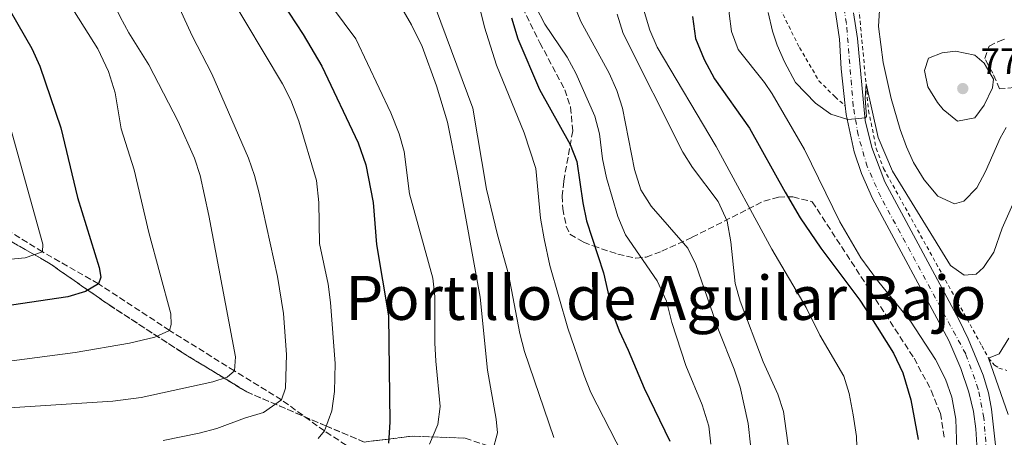
# Model space of a CAD drawing. Units: metres. Extents: x 621497 to 624963, y 4706360 to 4708733.
# Drawn here: x 622294 to 622562, y 4706544 to 4706658 of the extents above; entities that cross this region are included whole.
import ezdxf
from ezdxf.enums import TextEntityAlignment as Align

# ---------------------------------------------------------------- set-up
doc = ezdxf.new("R2010")
doc.units = ezdxf.units.M
doc.header["$MEASUREMENT"] = 0
for name, pattern in [('DGN Style 2', [1.7399219301090239, 1.043953158065414, -0.6959687720436097]), ('DGN Style 3', [2.435890702152634, 1.739921930109024, -0.6959687720436097]), ('DGN Style 4', [2.7856150101045474, 1.391937544087219, -0.6959687720436097, 0.001739921930109024, -0.6959687720436097])]:
    doc.linetypes.add(name, pattern=pattern)
for name, color, linetype, lineweight in [('Acequia sin especificar', 4, 'Continuous', 0), ('Barranco lineal', 142, 'DGN Style 3', 13), ('Carretera', 9, 'Continuous', 0), ('Cota de punto acotado terreno', 7, 'Continuous', 0), ('Curva de nivel directora', 30, 'Continuous', 30), ('Curva de nivel intermedia', 30, 'Continuous', 0), ('Eje de carretera', 7, 'DGN Style 4', 0), ('Linea de separación interior de zonas arboladas', 92, 'DGN Style 3', 0), ('Línea blanca (vial)', 7, 'Continuous', 13), ('Línea de cuneta (fondo)', 4, 'DGN Style 2', 0), ('Punto acotado terreno (símbolo)', 7, 'Continuous', 0), ('Tela metálica o alambrada', 7, 'DGN Style 2', 0), ('Texto de Depresión pequeña', 7, 'Continuous', 0), ('Zona arbolada', 92, 'DGN Style 3', 0)]:
    doc.layers.add(name, color=color, linetype=linetype, lineweight=lineweight)
doc.styles.add('Style-Arial', font='arial.ttf')

# ---------------------------------------------------------------- blocks, each defined once
blk = doc.blocks.new('5PATER')
at = {"layer": 'Acequia sin especificar', "linetype": 'Continuous', "lineweight": 0}
h = blk.add_hatch(color=51, dxfattribs=at)
edge = h.paths.add_edge_path()
edge.add_ellipse((0, 0), major_axis=(-0.1095731443231308, -0.1110710700762829), ratio=0.9994222409660317, start_angle=0, end_angle=360)
blk = doc.blocks.new('*U10')
at = {"layer": 'Carretera', "color": 9, "linetype": 'Continuous', "lineweight": 0}
for points in [[(622555.079999999, 4706538.99, 755.8999999999943), (622554.6200000008, 4706546.21, 755.8500000000058), (622553.9500000003, 4706550.96, 755.6999999999972), (622552.6999999986, 4706556.269999999, 755.6600000000036), (622550.5599999995, 4706562.720000002, 755.8500000000058), (622547.2199999979, 4706570.33, 756.0399999999936), (622526.3799999993, 4706609.15, 758.7599999999949), (622523.4400000023, 4706615.95, 759.2400000000052), (622521.4400000018, 4706621.88, 759.5800000000019), (622519.190000001, 4706632.01, 760.1600000000036), (622518.9299999995, 4706634.430000001, 760.2100000000065), (622517.879999999, 4706644.520000001, 760.3999999999943), (622517.3999999984, 4706652.630000002, 760.7899999999936), (622515.530000002, 4706665.499999999, 761.029999999999)], [(622521.2499999995, 4706659.779999999, 761.0599999999977), (622522.289999999, 4706652.759999999, 760.8699999999953), (622524.4300000003, 4706630.369999999, 759.8000000000029), (622526.2100000017, 4706623.070000002, 759.5099999999949), (622529.8099999981, 4706613.679999999, 758.8899999999995), (622549.9400000004, 4706576.060000001, 756.3500000000058), (622552.5700000012, 4706570.770000001, 756.1600000000036), (622556.629999998, 4706560.910000001, 755.9600000000065), (622558.0500000018, 4706556.020000001, 755.9100000000036), (622558.9400000015, 4706551.59, 755.8699999999953), (622559.9600000007, 4706541.810000001, 756.0599999999977)]]:
    blk.add_polyline3d(points, dxfattribs=at)

msp = doc.modelspace()

# ---------------------------------------------------------------- linework, layer by layer
at = {"layer": 'Barranco lineal', "color": 142, "linetype": 'DGN Style 3', "lineweight": 13}
msp.add_polyline3d([(622388.8099999996, 4706537.74, 699.2299999999959), (622376.79, 4706545.65, 695), (622365.0700000003, 4706554.140000001, 690), (622352.2000000002, 4706562.060000001, 685), (622334.5099999999, 4706573.09, 680), (622315.0899999999, 4706585.82, 675), (622299.8200000003, 4706594.529999999, 670), (622279.6600000003, 4706607.029999999, 665), (622261.1299999999, 4706615.52, 660), (622236.9400000004, 4706623.25, 655), (622215, 4706623.449999999, 652.4799999999959), (622197.4199999999, 4706627.49, 649.4799999999959), (622159.4100000003, 4706633.82, 645), (622114.7199999997, 4706643.07, 639.1699999999983)], dxfattribs=at)
at = {"layer": 'Curva de nivel directora', "color": 30, "linetype": 'Continuous', "lineweight": 30, "flags": 128}
for points, elevation in [([(622292.2900000005, 4706775.25), (622300.4400000002, 4706765.439999999), (622304.6299999988, 4706760.990000002), (622309.0099999999, 4706756.939999999), (622314.1300000005, 4706753.350000001), (622317.8599999989, 4706750.020000001), (622321.3599999992, 4706745.45), (622331.48, 4706729.660000001), (622342.1699999986, 4706710.350000001), (622350.5999999997, 4706687.74), (622359.5000000002, 4706671.45), (622370.9699999989, 4706653.859999999), (622376.0299999993, 4706645.230000001), (622386.0199999984, 4706624.340000002), (622388.0700000003, 4706618.330000001), (622390.0599999996, 4706608.029999999), (622390.9600000004, 4706596.520000001), (622394.2500000006, 4706577.119999999), (622394.6100000005, 4706548.050000001), (622394.2999999998, 4706542.29)], 700.0000000000001), ([(622288.8700000007, 4706664.040000001), (622296.9399999997, 4706650.060000001), (622299.1100000001, 4706645.27), (622304.7899999997, 4706628.440000001), (622309.3600000006, 4706609.350000001), (622315.2699999983, 4706590.250000001), (622315.76, 4706587.62), (622315.0899999995, 4706585.82), (622311.5499999989, 4706583.680000002), (622306.75, 4706582.28), (622291.3600000007, 4706579.990000002)], 675.0000000000001), ([(622427.8399999987, 4706658.439999999), (622429.5599999997, 4706652.67), (622435.5099999999, 4706638.880000002), (622443.8600000005, 4706623.860000002), (622445.709999999, 4706619.220000001), (622447.2899999992, 4706607.880000002), (622448.3399999997, 4706603), (622453.0000000001, 4706588.78), (622455.5100000004, 4706577.65), (622457.2200000001, 4706572.95), (622459.7399999992, 4706567.74), (622464.070000001, 4706557.34), (622471.0999999985, 4706542.86)], 725.0000000000001), ([(622477.2599999985, 4706658.79), (622478.0599999987, 4706652.800000002), (622480.4900000006, 4706647.04), (622483.2699999989, 4706641.800000001), (622492.8600000001, 4706628.310000001), (622502.5299999994, 4706610.79), (622506.7000000003, 4706603.82), (622512.3199999996, 4706595.550000003), (622522.9399999989, 4706581.350000001), (622525.7100000005, 4706577.190000001), (622532.0999999987, 4706566.930000001), (622534.7199999985, 4706561.49), (622536.8699999985, 4706554.180000002), (622538.9000000004, 4706543.300000001)], 750.0000000000001)]:
    msp.add_lwpolyline(points, dxfattribs=dict(at, elevation=elevation))
at = {"layer": 'Curva de nivel intermedia', "color": 30, "linetype": 'Continuous', "lineweight": 0, "flags": 128}
for points, elevation in [([(622289.7600000004, 4706746.519999999), (622293.7500000001, 4706743.499999999), (622295.7999999998, 4706741.21), (622298.3200000012, 4706736.880000001), (622305.4800000003, 4706721.08), (622311.0700000006, 4706711.179999999), (622314.3200000006, 4706706.119999998), (622328.390000001, 4706679.600000001), (622333.3100000008, 4706669.699999998), (622340.6799999999, 4706653.550000001), (622346.0399999999, 4706643.109999998), (622356.0700000015, 4706620.09), (622357.7300000022, 4706615.380000001), (622358.9900000006, 4706610.529999998), (622364.0100000009, 4706587.820000002), (622365.6000000001, 4706577.749999999), (622366.4600000005, 4706566.569999998), (622366.1100000018, 4706557.329999999), (622365.0700000003, 4706554.13), (622360.1600000019, 4706550.690000001), (622354.9299999992, 4706549.109999999), (622347.4300000003, 4706546.31), (622342.570000001, 4706545.050000001), (622332.7699999998, 4706543.039999999)], 690), ([(622290.2000000007, 4706722.66), (622300.8600000002, 4706701.429999999), (622308.070000001, 4706687.999999999), (622310.2200000011, 4706683.48), (622315.4000000001, 4706670.399999999), (622321.0400000017, 4706658.73), (622323.390000001, 4706654.310000001), (622328.8400000002, 4706645.550000001), (622336.8800000001, 4706630.100000001), (622341.27, 4706620.15), (622342.8400000014, 4706615.4), (622345.2300000008, 4706604.439999999), (622352.5399999998, 4706565.930000001), (622352.2000000002, 4706562.060000001), (622350.24, 4706560.34), (622346.2900000003, 4706559.09), (622326.7300000002, 4706554.749999999), (622318.9899999998, 4706553.789999999), (622258.1799999995, 4706549.880000001)], 685.0000000000001), ([(622289.1800000014, 4706703.67), (622294.9200000013, 4706691.259999999), (622301.5900000011, 4706674.13), (622305.8899999994, 4706664.970000001), (622308.5899999995, 4706660.070000002), (622314.9300000007, 4706649.92), (622317.8000000007, 4706643.73), (622319.6300000013, 4706637.960000001), (622321.3200000012, 4706628.099999999), (622324.8799999995, 4706616.9), (622328.8200000002, 4706599.789999999), (622334.8200000017, 4706577.66), (622334.9800000002, 4706574.680000001), (622334.5100000009, 4706573.09), (622330.4699999997, 4706571.24), (622323.5499999997, 4706569.630000001), (622308.7500000005, 4706567.109999999), (622291.4500000002, 4706564.81)], 680), ([(622483.9800000018, 4706696.63), (622485.4900000007, 4706691.869999998), (622488.0900000002, 4706681.569999998), (622488.7100000017, 4706670.560000001), (622487.2499999999, 4706659.619999999), (622487.9100000013, 4706654.669999998), (622489.7599999999, 4706649.74), (622496.9000000014, 4706640.73), (622499.0100000014, 4706637.63), (622507.8200000002, 4706622.48), (622517.530000002, 4706602.740000002), (622523.2600000007, 4706592.92), (622527.7800000003, 4706586.699999999), (622536.7400000012, 4706575.579999999), (622543.63, 4706565.189999999), (622546.300000001, 4706559.820000002), (622548.1100000015, 4706554.880000001), (622549.1500000008, 4706548.899999999), (622549.5199999998, 4706537.939999999)], 755), ([(622534.2700000012, 4706671.689999999), (622530.8300000012, 4706669.550000001), (622529.5800000018, 4706666.949999998), (622528.4199999997, 4706662), (622528.0700000009, 4706656.01), (622529.3300000015, 4706646.189999999), (622531.4600000017, 4706636.409999999), (622533.9699999995, 4706627.92), (622535.6600000015, 4706623.189999999), (622537.5900000005, 4706618.949999998), (622540.540000001, 4706614.23), (622544.2800000004, 4706609.720000002), (622548.780000002, 4706607.609999999), (622551.3500000003, 4706608.349999999), (622554.8700000007, 4706611.980000001), (622557.230000001, 4706616.439999998), (622561.27, 4706625.59), (622562.9400000019, 4706628.480000001)], 765.0000000000001), ([(622394.0100000014, 4706667.880000001), (622400.5600000005, 4706656.499999999), (622403.4200000016, 4706650.63), (622407.3900000012, 4706639.829999999), (622410.3500000006, 4706629.939999999), (622413.2200000006, 4706615.77), (622419.2700000012, 4706582.15), (622421.2600000005, 4706562.25), (622423.67, 4706548.869999998), (622424.0299999999, 4706545.109999998), (622422.6200000017, 4706540.02)], 710.0000000000002), ([(622442.5700000008, 4706667.809999999), (622446.7599999994, 4706657.399999999), (622454.4700000008, 4706643.329999999), (622456.5700000019, 4706638.550000001), (622458.1200000008, 4706633.79), (622461.4700000014, 4706617.050000001), (622463.1299999999, 4706611.480000001), (622466.02, 4706606.970000001), (622476.0200000004, 4706595.590000001), (622478.1300000002, 4706591.06), (622484.3700000008, 4706573.240000002), (622488.610000001, 4706562.539999999), (622490.3200000009, 4706557.609999998), (622492.4600000001, 4706547.710000001), (622493.0999999992, 4706541.869999998)], 735.0000000000001), ([(622350.3400000005, 4706665.63), (622365.3099999995, 4706640.380000001), (622367.5700000015, 4706635.939999999), (622369.7500000007, 4706630.180000001), (622374.570000002, 4706614.02), (622375.2100000014, 4706607.970000001), (622375.4300000004, 4706596.8), (622377.7800000019, 4706585.730000001), (622378.4099999999, 4706580.689999999), (622379.6799999995, 4706564.05), (622379.5000000006, 4706556.41), (622378.7899999998, 4706551.130000001), (622376.7900000016, 4706545.649999999), (622375.0400000014, 4706543.630000002)], 695), ([(622375.8400000016, 4706665.59), (622385.320000001, 4706652.659999999), (622394.9300000002, 4706632.449999998), (622397.200000001, 4706626.730000001), (622398.5100000009, 4706621.9), (622400.0399999997, 4706610.4), (622406.4099999999, 4706587.369999999), (622406.9500000009, 4706582.4), (622406.8900000006, 4706569.720000001), (622407.150000002, 4706564.720000001), (622408.4100000004, 4706552.319999999), (622407.7800000003, 4706547.38), (622405.4199999998, 4706542.009999999)], 705), ([(622418.0500000007, 4706665.980000001), (622420.5200000008, 4706655.829999999), (622423.7800000019, 4706645.529999998), (622431.2899999998, 4706627.010000001), (622434.4500000003, 4706617.33), (622435.7500000012, 4706603.720000001), (622436.7400000015, 4706598.099999999), (622438.3500000007, 4706590.779999998), (622443.2400000013, 4706573.739999999), (622447.6600000003, 4706560.76), (622449.5500000013, 4706556.130000001), (622458.1200000008, 4706539.289999999)], 720), ([(622407.0899999995, 4706661.130000001), (622417.2500000006, 4706633.800000001), (622421.0100000001, 4706611.61), (622424.0099999999, 4706599.17), (622427.0499999997, 4706588.449999999), (622430.140000001, 4706572.220000001), (622431.4100000005, 4706567.38), (622439.3699999999, 4706543.88)], 715.0000000000001), ([(622434.4600000015, 4706661.449999998), (622436.9900000017, 4706656.66)], 730), ([(622456.6800000014, 4706659.449999999), (622458.3700000013, 4706654.119999998), (622474.6299999999, 4706621.789999999), (622477.2800000008, 4706617.550000001), (622484.3000000016, 4706608.289999999), (622486.7300000011, 4706602.899999999), (622487.7599999994, 4706597.26), (622488.9500000008, 4706585.880000001), (622490.3200000009, 4706581.08), (622496.5300000003, 4706564.52), (622500.5900000016, 4706555.71), (622502.1200000005, 4706550.949999999), (622503.6500000015, 4706539.81)], 740.0000000000001), ([(622463.9200000013, 4706660.789999999), (622465.6, 4706655.010000001), (622467.6400000005, 4706650.449999998), (622483.7200000006, 4706623.28), (622498.9500000009, 4706595.250000001), (622508.2800000006, 4706579.31), (622512.0300000012, 4706571.84), (622518.5600000002, 4706560.63), (622520.0399999998, 4706555.849999999), (622521.1100000006, 4706550.050000001), (622522.0000000001, 4706544.109999999), (622522.1800000012, 4706538.550000001)], 745), ([(622497.9200000005, 4706659.859999998), (622499.140000001, 4706654.789999999), (622500.3900000004, 4706650.96), (622502.410000001, 4706646.380000001), (622505.4199999997, 4706640.770000001), (622510.86, 4706635.150000001), (622515.050000001, 4706632.09), (622519.6399999998, 4706630.67)], 760), ([(622436.9900000017, 4706656.66), (622443.0700000015, 4706647.699999999), (622445.4299999995, 4706643.289999999), (622450.5700000004, 4706631.539999999), (622451.8800000002, 4706626.720000001), (622452.6900000017, 4706619.92), (622453.7700000012, 4706614.769999999), (622456.8700000015, 4706604.23), (622458.9700000002, 4706599.199999998), (622467.6200000005, 4706586.63), (622470.1399999994, 4706581.07), (622471.6500000004, 4706575.25), (622475.4200000013, 4706563.560000001), (622479.9100000017, 4706552.809999999), (622481.6900000009, 4706546.98), (622482.2699999998, 4706542.009999999)], 730), ([(622549.1100000006, 4706649.3), (622545.4500000017, 4706648.850000001), (622541.700000001, 4706647.399999999), (622540.560000001, 4706644), (622541.5300000012, 4706639.55), (622544.1100000006, 4706635.300000001), (622545.6900000008, 4706633.369999999), (622549.6200000002, 4706630.249999999), (622554.37, 4706631.119999998), (622556.8900000014, 4706634.539999999), (622559.1700000013, 4706639.279999999), (622559.4600000017, 4706641.720000001), (622556.9200000004, 4706646.01), (622554.3900000001, 4706648.189999999), (622549.1100000006, 4706649.3)], 770), ([(622519.6399999998, 4706630.67), (622524.4900000001, 4706631.119999998), (622524.7400000005, 4706631.470000001), (622524.3600000005, 4706636.53), (622524.7200000003, 4706640.430000001), (622527.9300000002, 4706625.740000002), (622531.890000001, 4706616.560000001), (622547.6900000013, 4706590.829999999), (622551.4000000017, 4706588.199999998), (622554.6800000007, 4706588.409999999), (622556.7300000003, 4706590.269999999), (622559.4999999999, 4706594.449999998), (622561.8199999998, 4706601.02), (622568.3100000009, 4706615.56)], 760), ([(622289.6900000012, 4706633.350000001), (622299.8900000001, 4706596.609999999), (622299.8200000009, 4706594.529999998), (622295.0700000012, 4706592.92), (622285.2699999999, 4706592.019999999)], 670.0000000000001), ([(622563.4000000001, 4706550.16), (622558.0900000016, 4706565.55), (622560.9500000004, 4706566.739999998), (622563.6100000002, 4706570.95)], 755)]:
    msp.add_lwpolyline(points, dxfattribs=dict(at, elevation=elevation))
at = {"layer": 'Eje de carretera', "color": 7, "linetype": 'DGN Style 4', "lineweight": 0}
msp.add_polyline3d([(622557.5500000007, 4706539.770000001, 755.9799999999959), (622556.8199999998, 4706549.270000001, 755.850000000006), (622555.2899999986, 4706557.08, 755.800000000003), (622551.86, 4706566.680000001, 756.0099999999949), (622528.6499999977, 4706609.570000002, 758.7100000000065), (622524.9699999985, 4706617.810000001, 759.2799999999991), (622522.4899999974, 4706626.440000001, 759.7200000000014), (622521.1499999985, 4706634.330000001, 760.1100000000006), (622519.2799999999, 4706656.880000002, 760.9400000000026), (622517.6999999996, 4706666.53, 761.1300000000047)], dxfattribs=at)
at = {"layer": 'Linea de separación interior de zonas arboladas', "color": 92, "linetype": 'DGN Style 3', "lineweight": 0}
msp.add_polyline3d([(622232.5099999999, 4706625.529999999, 655.5099999999948), (622257.0599999996, 4706617.09, 665.1999999999971), (622278.0999999996, 4706604.82, 668.8800000000047), (622301.4299999997, 4706591.59, 675.279999999999), (622317.8899999997, 4706580.130000001, 682.2599999999948), (622337.9500000002, 4706567.060000001, 686.3300000000017), (622355.5700000003, 4706556.33, 691.5599999999977), (622377.1699999999, 4706547.039999999, 698.929999999993), (622387.6600000003, 4706542.630000001, 701.25), (622400.9299999997, 4706544.24, 704.1600000000036), (622415.2300000006, 4706543.680000001, 709.1999999999972), (622434.29, 4706537.230000001, 715.3999999999943), (622456.0199999996, 4706531.220000001, 724.5099999999949), (622469.5999999996, 4706528.130000001, 729.8699999999953)], dxfattribs=at)
at = {"layer": 'Línea blanca (vial)', "color": 7, "linetype": 'Continuous', "lineweight": 13}
for points in [[(622518.9299999991, 4706634.430000002, 760.2100000000065), (622517.8799999985, 4706644.520000001, 760.3999999999944), (622517.3999999979, 4706652.630000004, 760.7899999999937), (622515.5300000014, 4706665.5, 761.0299999999991), (622510.9600000005, 4706682.730000001, 761.5899999999967)], [(622521.2499999991, 4706659.78, 761.0599999999977), (622522.2899999984, 4706652.76, 760.8699999999956), (622524.4299999997, 4706630.37, 759.8000000000029), (622526.2100000011, 4706623.070000002, 759.5099999999949), (622529.8099999976, 4706613.680000001, 758.8899999999995), (622549.94, 4706576.060000001, 756.3500000000058), (622552.5700000006, 4706570.770000001, 756.1600000000036), (622556.6299999976, 4706560.910000003, 755.9600000000065), (622558.0500000013, 4706556.020000001, 755.9100000000036), (622558.940000001, 4706551.590000001, 755.8699999999955), (622559.9600000002, 4706541.810000002, 756.0599999999978)], [(622555.1299999978, 4706521.65, 756.4900000000052), (622555.1999999993, 4706530.140000002, 756.1399999999995), (622555.0799999986, 4706538.990000002, 755.8999999999944), (622554.6200000005, 4706546.210000001, 755.850000000006), (622553.9499999998, 4706550.960000001, 755.6999999999972), (622552.6999999981, 4706556.27, 755.6600000000037), (622550.5599999991, 4706562.720000002, 755.850000000006), (622547.2199999974, 4706570.330000001, 756.0399999999937), (622526.3799999988, 4706609.150000001, 758.7599999999949), (622523.4400000018, 4706615.950000001, 759.2400000000052), (622521.4400000013, 4706621.880000001, 759.5800000000019), (622519.1900000006, 4706632.010000001, 760.1600000000037), (622518.9299999991, 4706634.430000002, 760.2100000000065)]]:
    msp.add_polyline3d(points, dxfattribs=at)
at = {"layer": 'Línea de cuneta (fondo)', "color": 4, "linetype": 'DGN Style 2', "lineweight": 0}
msp.add_polyline3d([(622503.2999999998, 4706731.439999999, 762.8999999999943), (622511.54, 4706706.189999999, 761.929999999993), (622518.4600000001, 4706681.460000001, 761.1600000000036), (622521.2100000001, 4706669.65, 760.8699999999953), (622522.6799999997, 4706661.039999999, 760.7200000000012), (622525.3300000001, 4706633.140000001, 759.75), (622527.4299999997, 4706622.779999999, 759.0200000000042), (622529.4299999997, 4706617.279999999, 758.5899999999965), (622556.2800000003, 4706568.850000001, 755.4900000000052), (622558.0899999999, 4706565.550000001, 755), (622559.7100000001, 4706563.619999999, 754.9499999999972), (622560.9400000004, 4706562.82, 754.570000000007), (622563.0800000001, 4706562.16, 753.8899999999995)], dxfattribs=at)
at = {"layer": 'Tela metálica o alambrada', "color": 7, "linetype": 'DGN Style 2', "lineweight": 0}
msp.add_polyline3d([(622501.8700000001, 4706692.16, 760.8899999999995), (622500.7699999996, 4706683.779999999, 760.4799999999959), (622500.7699999996, 4706675.850000001, 760.529999999999), (622501.2100000001, 4706660.869999999, 760.5500000000029), (622506.4900000002, 4706650.289999999, 760.9700000000012), (622511.7800000003, 4706641.26, 760), (622516.1900000004, 4706636.850000001, 760), (622518.9299999997, 4706634.430000001, 760)], dxfattribs=at)
at = {"layer": 'Zona arbolada', "color": 92, "linetype": 'DGN Style 3', "lineweight": 0}
for points in [[(622430.8200000003, 4706661.25, 729.2400000000052), (622435.5899999999, 4706651.609999999, 729.1900000000023), (622442.4000000004, 4706638.810000001, 728.6600000000036), (622443.9800000006, 4706634.07, 728.2599999999949), (622444.5700000003, 4706627.560000001, 727.1300000000047), (622442.0999999996, 4706613.789999999, 725.75), (622441.6699999999, 4706609.810000001, 725.5599999999977), (622441.8200000003, 4706606.34, 725.1699999999983), (622442.79, 4706601.59, 725.1699999999983), (622443.8200000003, 4706599.33, 725.1699999999983), (622447.5199999996, 4706597.199999999, 725.1699999999983), (622450.1200000001, 4706596.15, 725.5599999999977), (622456.9000000004, 4706593.880000001, 729.429999999993), (622461.8399999999, 4706592.84, 730.3800000000047), (622464.6600000003, 4706593.109999999, 731.179999999993), (622468.9000000004, 4706594.710000001, 733.2200000000012), (622477.2000000002, 4706598.51, 737.4199999999983), (622496.7699999996, 4706608.41, 748.0399999999936), (622500.7300000006, 4706609.5, 751.529999999999), (622504.6699999999, 4706609.560000001, 754.5), (622509.9699999997, 4706608.220000001, 754.6300000000047), (622537.75, 4706565.49, 753.6600000000036), (622542.4500000002, 4706556.699999999, 754.3899999999995), (622544.9299999997, 4706550.470000001, 754.4400000000023), (622546.0199999996, 4706543.680000001, 754.4400000000023)], [(622430.8200000003, 4706661.25, 729.2400000000052), (622435.5899999999, 4706651.609999999, 729.1900000000023), (622442.4000000004, 4706638.810000001, 728.6600000000036), (622443.9800000006, 4706634.07, 728.2599999999949), (622444.5700000003, 4706627.560000001, 727.1300000000047), (622442.0999999996, 4706613.789999999, 725.75), (622441.6699999999, 4706609.810000001, 725.5599999999977), (622441.8200000003, 4706606.34, 725.1699999999983), (622442.79, 4706601.59, 725.1699999999983), (622443.8200000003, 4706599.33, 725.1699999999983), (622447.5199999996, 4706597.199999999, 725.1699999999983), (622450.1200000001, 4706596.15, 725.5599999999977), (622456.9000000004, 4706593.880000001, 729.429999999993), (622461.8399999999, 4706592.84, 730.3800000000047), (622464.6600000003, 4706593.109999999, 731.179999999993), (622468.9000000004, 4706594.710000001, 733.2200000000012), (622477.2000000002, 4706598.51, 737.4199999999983), (622496.7699999996, 4706608.41, 748.0399999999936), (622500.7300000006, 4706609.5, 751.529999999999), (622504.6699999999, 4706609.560000001, 754.5), (622509.9699999997, 4706608.220000001, 754.6300000000047), (622537.75, 4706565.49, 753.6600000000036)], [(622565.0899999999, 4706639.359999999, 769.320000000007), (622561.0800000001, 4706639, 769.6100000000006), (622559.2800000003, 4706643.289999999, 770), (622557.0300000003, 4706647.32, 769.320000000007), (622558.2199999997, 4706650.710000001, 769.2299999999959), (622560.8200000003, 4706651.99, 768.7400000000052), (622562.5999999996, 4706652.619999999, 768.1600000000036)], [(622565.0899999999, 4706639.359999999, 769.320000000007), (622561.0800000001, 4706639, 769.6100000000006), (622559.2800000003, 4706643.289999999, 770), (622557.0300000003, 4706647.32, 769.320000000007), (622558.2199999997, 4706650.710000001, 769.2299999999959), (622560.8200000003, 4706651.99, 768.7400000000052), (622562.5999999996, 4706652.619999999, 768.1600000000036)], [(622278.0999999996, 4706604.82, 668.8800000000047), (622301.4299999997, 4706591.59, 675.279999999999), (622317.8899999997, 4706580.130000001, 682.2599999999948), (622337.9500000002, 4706567.060000001, 686.3300000000017), (622355.5700000003, 4706556.33, 691.5599999999977), (622377.1699999999, 4706547.039999999, 698.929999999993), (622387.6600000003, 4706542.630000001, 701.25), (622400.9299999997, 4706544.24, 704.1600000000036), (622415.2300000006, 4706543.680000001, 709.1999999999972)], [(622415.2300000006, 4706543.680000001, 709.1999999999972), (622400.9299999997, 4706544.24, 704.1600000000036), (622387.6600000003, 4706542.630000001, 701.25), (622377.1699999999, 4706547.039999999, 698.929999999993), (622355.5700000003, 4706556.33, 691.5599999999977), (622337.9500000002, 4706567.060000001, 686.3300000000017), (622317.8899999997, 4706580.130000001, 682.2599999999948), (622301.4299999997, 4706591.59, 675.279999999999), (622278.0999999996, 4706604.82, 668.8800000000047)], [(622537.75, 4706565.49, 753.6600000000036), (622542.4500000002, 4706556.699999999, 754.3899999999995), (622544.9299999997, 4706550.470000001, 754.4400000000023), (622546.0199999996, 4706543.680000001, 754.4400000000023)]]:
    msp.add_polyline3d(points, dxfattribs=at)

# ---------------------------------------------------------------- block references
at = {"layer": 'Carretera', "color": 9, "linetype": 'Continuous', "lineweight": 0}
msp.add_blockref('*U10', (0, 0), dxfattribs=at)
at = {"layer": 'Punto acotado terreno (símbolo)', "color": 7, "linetype": 'Continuous', "lineweight": 0, "xscale": 10, "yscale": 10, "zscale": 10}
msp.add_blockref('5PATER', (622551.0599999975, 4706639.109999999, 771.1600000000036), dxfattribs=at)

# ---------------------------------------------------------------- texts
at = {"layer": 'Cota de punto acotado terreno', "color": 7, "linetype": 'Continuous', "lineweight": 0, "style": 'Style-Arial'}
msp.add_text('771.16', height=7.000000000000002, dxfattribs=at).set_placement((622555.8799999993, 4706643.109999999, 771.1600000000036))
at = {"layer": 'Texto de Depresión pequeña', "color": 7, "linetype": 'Continuous', "lineweight": 0, "style": 'Style-Arial'}
msp.add_text('Portillo de Aguilar Bajo', height=12, dxfattribs=at).set_placement((622470.000337428, 4706581.98, 706.9900000000052), align=Align.MIDDLE_CENTER)

doc.saveas('drawing.dxf')
